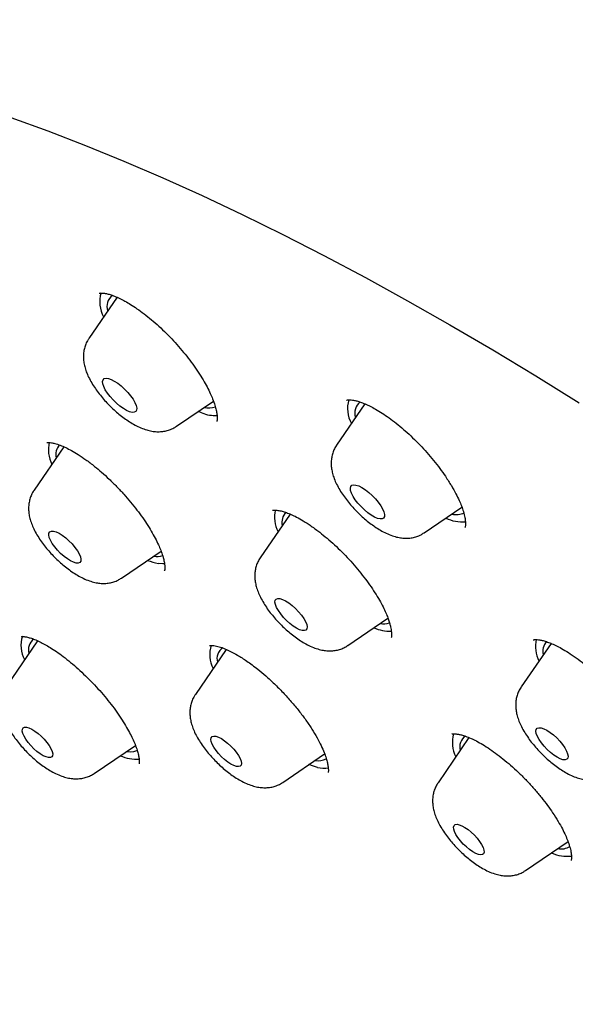
# Model space of a CAD drawing. Units: millimetres. Extents: x 8 to 1603, y 12 to 2556.
# Drawn here: x 1336 to 1347, y 753 to 772 of the extents above; entities that cross this region are included whole.
import ezdxf

# ---------------------------------------------------------------- set-up
doc = ezdxf.new("R2010")
doc.units = ezdxf.units.MM

msp = doc.modelspace()

# ---------------------------------------------------------------- linework, layer by layer
at = {"color": 7, "linetype": 'Continuous', "lineweight": 30}
for p, q in [((1338.415, 766.46), (1337.858, 765.648)), ((1339.582, 763.92), (1340.311, 764.416)), ((1343.293, 764.363), (1342.736, 763.55)), ((1340.084, 764.182), (1340.008, 764.21)), ((1337.365, 763.517), (1336.779, 762.66)), ((1341.821, 762.192), (1341.233, 761.333)), ((1344.46, 761.822), (1345.203, 762.329)), ((1338.502, 760.932), (1339.28, 761.462)), ((1339.341, 761.082), (1339.347, 761.088)), ((1342.956, 759.605), (1343.747, 760.143)), ((1336.846, 759.698), (1336.241, 758.814)), ((1346.958, 759.647), (1346.37, 758.789)), ((1340.564, 759.528), (1339.955, 758.639)), ((1345.342, 757.792), (1344.733, 756.902)), ((1337.964, 757.087), (1338.774, 757.639)), ((1341.678, 756.911), (1342.5, 757.471)), ((1346.457, 755.175), (1347.293, 755.744))]:
    msp.add_line(p, q, dxfattribs=at)
at = {"color": 7, "linetype": 'Continuous', "lineweight": 30, "flags": 128}
for points in [[(1336.32, 770), (1337.049, 769.736), (1337.792, 769.45), (1338.546, 769.142), (1339.313, 768.813), (1340.091, 768.462), (1340.879, 768.089), (1341.678, 767.696), (1342.487, 767.282), (1343.305, 766.848), (1344.132, 766.393), (1344.967, 765.919), (1345.809, 765.425), (1346.658, 764.912), (1347.514, 764.38)], [(1338.661, 764.206), (1338.602, 764.231), (1338.538, 764.269), (1338.47, 764.317), (1338.403, 764.374), (1338.337, 764.438), (1338.277, 764.505), (1338.225, 764.573), (1338.182, 764.639), (1338.151, 764.701), (1338.133, 764.756), (1338.129, 764.802), (1338.138, 764.836), (1338.161, 764.858), (1338.196, 764.866), (1338.242, 764.861), (1338.297, 764.842), (1338.359, 764.81), (1338.426, 764.767), (1338.494, 764.714), (1338.56, 764.653), (1338.623, 764.588), (1338.68, 764.52), (1338.728, 764.452), (1338.764, 764.388), (1338.789, 764.329), (1338.8, 764.278), (1338.798, 764.238), (1338.782, 764.21), (1338.753, 764.195), (1338.712, 764.193), (1338.661, 764.206)], [(1343.483, 762.133), (1343.418, 762.17), (1343.351, 762.218), (1343.283, 762.275), (1343.217, 762.338), (1343.157, 762.405), (1343.105, 762.473), (1343.062, 762.54), (1343.03, 762.602), (1343.012, 762.657), (1343.007, 762.703), (1343.016, 762.738), (1343.038, 762.76), (1343.073, 762.769), (1343.118, 762.764), (1343.173, 762.745), (1343.235, 762.714), (1343.302, 762.671), (1343.37, 762.618), (1343.437, 762.558), (1343.5, 762.492), (1343.556, 762.424), (1343.604, 762.357), (1343.642, 762.292), (1343.667, 762.233), (1343.678, 762.182), (1343.677, 762.142), (1343.661, 762.113), (1343.632, 762.098), (1343.592, 762.096), (1343.541, 762.108), (1343.483, 762.133)], [(1337.609, 761.227), (1337.558, 761.242), (1337.499, 761.27), (1337.435, 761.309), (1337.369, 761.359), (1337.303, 761.417), (1337.241, 761.481), (1337.186, 761.547), (1337.139, 761.613), (1337.103, 761.676), (1337.079, 761.732), (1337.069, 761.781), (1337.073, 761.819), (1337.09, 761.845), (1337.12, 761.858), (1337.162, 761.857), (1337.213, 761.842), (1337.272, 761.814), (1337.336, 761.774), (1337.402, 761.724), (1337.467, 761.666), (1337.529, 761.603), (1337.585, 761.536), (1337.632, 761.471), (1337.668, 761.408), (1337.691, 761.351), (1337.702, 761.302), (1337.698, 761.264), (1337.681, 761.238), (1337.651, 761.226), (1337.609, 761.227)], [(1339.351, 761.211), (1339.314, 761.21), (1339.227, 761.219)], [(1342.007, 759.916), (1341.947, 759.945), (1341.883, 759.986), (1341.817, 760.037), (1341.752, 760.095), (1341.69, 760.159), (1341.635, 760.225), (1341.59, 760.291), (1341.555, 760.353), (1341.532, 760.41), (1341.523, 760.457), (1341.528, 760.494), (1341.546, 760.519), (1341.577, 760.531), (1341.62, 760.528), (1341.672, 760.512), (1341.731, 760.483), (1341.796, 760.443), (1341.862, 760.392), (1341.927, 760.333), (1341.988, 760.269), (1342.043, 760.203), (1342.089, 760.138), (1342.124, 760.075), (1342.147, 760.019), (1342.156, 759.971), (1342.151, 759.934), (1342.133, 759.909), (1342.102, 759.898), (1342.059, 759.9), (1342.007, 759.916)], [(1337.102, 757.397), (1337.064, 757.397), (1337.015, 757.41), (1336.96, 757.435), (1336.9, 757.472), (1336.837, 757.519), (1336.775, 757.573), (1336.716, 757.633), (1336.663, 757.696), (1336.617, 757.758), (1336.582, 757.818), (1336.559, 757.873), (1336.548, 757.919), (1336.55, 757.956), (1336.565, 757.982), (1336.593, 757.995), (1336.631, 757.995), (1336.679, 757.982), (1336.735, 757.957), (1336.795, 757.92), (1336.858, 757.873), (1336.92, 757.819), (1336.979, 757.759), (1337.032, 757.697), (1337.078, 757.634), (1337.113, 757.574), (1337.136, 757.52), (1337.147, 757.473), (1337.145, 757.436), (1337.13, 757.41), (1337.102, 757.397)], [(1347.079, 757.405), (1347.014, 757.446), (1346.948, 757.498), (1346.883, 757.557), (1346.822, 757.621), (1346.768, 757.687), (1346.723, 757.753), (1346.689, 757.815), (1346.668, 757.87), (1346.66, 757.917), (1346.666, 757.953), (1346.685, 757.977), (1346.717, 757.987), (1346.761, 757.984), (1346.814, 757.967), (1346.874, 757.936), (1346.939, 757.895), (1347.005, 757.843), (1347.07, 757.784), (1347.131, 757.72), (1347.185, 757.654), (1347.23, 757.588), (1347.264, 757.526), (1347.285, 757.471), (1347.293, 757.424), (1347.287, 757.388), (1347.268, 757.364), (1347.236, 757.354), (1347.192, 757.357), (1347.139, 757.374), (1347.079, 757.405)], [(1340.764, 757.224), (1340.713, 757.24), (1340.656, 757.27), (1340.595, 757.31), (1340.532, 757.359), (1340.47, 757.415), (1340.413, 757.476), (1340.362, 757.539), (1340.32, 757.601), (1340.288, 757.66), (1340.268, 757.712), (1340.261, 757.756), (1340.267, 757.79), (1340.286, 757.812), (1340.317, 757.821), (1340.359, 757.817), (1340.41, 757.8), (1340.467, 757.771), (1340.528, 757.731), (1340.591, 757.682), (1340.652, 757.625), (1340.71, 757.564), (1340.761, 757.502), (1340.803, 757.44), (1340.835, 757.381), (1340.855, 757.329), (1340.862, 757.285), (1340.856, 757.251), (1340.837, 757.229), (1340.806, 757.22), (1340.764, 757.224)], [(1338.6, 757.52), (1338.672, 757.514), (1338.742, 757.52)], [(1338.742, 757.52), (1338.8, 757.54), (1338.818, 757.55)], [(1342.361, 757.206), (1342.26, 757.235), (1342.191, 757.26)], [(1345.475, 755.512), (1345.416, 755.544), (1345.354, 755.587), (1345.291, 755.639), (1345.231, 755.697), (1345.175, 755.759), (1345.126, 755.822), (1345.087, 755.883), (1345.059, 755.94), (1345.043, 755.99), (1345.04, 756.031), (1345.05, 756.061), (1345.073, 756.079), (1345.107, 756.085), (1345.152, 756.077), (1345.205, 756.056), (1345.263, 756.024), (1345.325, 755.98), (1345.388, 755.929), (1345.449, 755.871), (1345.505, 755.809), (1345.553, 755.746), (1345.592, 755.685), (1345.621, 755.628), (1345.637, 755.578), (1345.64, 755.537), (1345.629, 755.506), (1345.607, 755.488), (1345.572, 755.483), (1345.527, 755.491), (1345.475, 755.512)]]:
    msp.add_lwpolyline(points, dxfattribs=at)
at = {"color": 7, "linetype": 'Continuous', "lineweight": 30}
for centre, radius, start, end in [((1338.685, 766.37), 0.612, 163.3143, 209.0105), ((1338.48, 766.282), 0.266, 125.8067, 200.0163), ((1340.214, 764.648), 0.368, 256.2082, 291.7866), ((1343.576, 764.275), 0.625, 164.2785, 208.6196), ((1343.363, 764.183), 0.269, 126.4278, 199.3938), ((1340.343, 764.834), 0.701, 248.3585, 273.5226), ((1337.729, 763.462), 0.667, 167.5405, 205.8677), ((1337.486, 763.363), 0.281, 136.5588, 194.0316), ((1342.171, 762.134), 0.656, 167.6259, 206.2784), ((1341.937, 762.036), 0.278, 135.9772, 194.3613), ((1345.092, 762.525), 0.343, 255.2351, 297.0484), ((1345.229, 762.84), 0.804, 244.7494, 273.3485), ((1339.205, 761.733), 0.374, 259.6222, 286.6038), ((1339.442, 762.351), 1.152, 248.241, 259.2533), ((1343.658, 760.398), 0.367, 259.5623, 289.5358), ((1343.801, 760.708), 0.824, 246.1761, 270.9529), ((1337.096, 759.602), 0.575, 161.317, 208.6434), ((1336.936, 759.516), 0.269, 127.1781, 194.4056), ((1347.323, 759.594), 0.671, 168.8445, 205.9533), ((1347.089, 759.489), 0.292, 138.336, 192.9463), ((1340.833, 759.427), 0.596, 161.9042, 207.7164), ((1340.635, 759.345), 0.255, 123.1598, 196.2406), ((1345.65, 757.697), 0.634, 164.4375, 206.52), ((1345.424, 757.604), 0.265, 124.2273, 194.7165), ((1338.804, 758.181), 0.814, 246.3188, 273.2528), ((1342.38, 757.672), 0.335, 258.6561, 297.1184), ((1342.497, 757.725), 0.537, 255.3005, 278.4264), ((1347.161, 755.902), 0.302, 256.8955, 303.6524), ((1347.276, 756.176), 0.721, 244.7721, 276.9676)]:
    msp.add_arc(centre, radius, start, end, dxfattribs=at)
for points, knots in [([(1407.184, 721.897), (1407.223, 721.937), (1407.293, 722.011), (1407.388, 722.113), (1407.463, 722.197), (1407.52, 722.262), (1407.563, 722.312), (1407.609, 722.366), (1407.668, 722.437), (1407.743, 722.529), (1407.822, 722.631), (1407.898, 722.733), (1407.964, 722.822), (1408.016, 722.896), (1408.063, 722.964), (1408.117, 723.043), (1408.183, 723.144), (1408.26, 723.266), (1408.339, 723.397), (1408.419, 723.535), (1408.497, 723.675), (1408.569, 723.812), (1408.633, 723.94), (1408.692, 724.062), (1408.75, 724.187), (1408.811, 724.326), (1408.875, 724.477), (1408.935, 724.631), (1408.989, 724.774), (1409.035, 724.903), (1409.078, 725.028), (1409.121, 725.16), (1409.166, 725.308), (1409.212, 725.466), (1409.253, 725.621), (1409.289, 725.763), (1409.319, 725.888), (1409.346, 726.01), (1409.373, 726.137), (1409.401, 726.28), (1409.43, 726.439), (1409.457, 726.602), (1409.481, 726.757), (1409.506, 726.939), (1409.533, 727.164), (1409.56, 727.444), (1409.581, 727.739), (1409.596, 728.038), (1409.603, 728.33), (1409.605, 728.613), (1409.601, 728.885), (1409.593, 729.156), (1409.58, 729.442), (1409.559, 729.748), (1409.532, 730.079), (1409.496, 730.422), (1409.454, 730.768), (1409.408, 731.1), (1409.358, 731.423), (1409.306, 731.724), (1409.253, 732.013), (1409.197, 732.299), (1409.132, 732.61), (1409.056, 732.951), (1408.983, 733.258), (1408.92, 733.511), (1408.874, 733.688), (1408.836, 733.834), (1408.805, 733.95), (1408.78, 734.043), (1408.756, 734.129), (1408.73, 734.224), (1408.693, 734.354), (1408.644, 734.526), (1408.58, 734.744), (1408.503, 734.998), (1408.412, 735.288), (1408.307, 735.613), (1408.187, 735.972), (1408.052, 736.364), (1407.899, 736.789), (1407.755, 737.176), (1407.624, 737.516), (1407.514, 737.797), (1407.405, 738.07), (1407.303, 738.32), (1407.214, 738.534), (1407.14, 738.711), (1407.085, 738.841), (1407.043, 738.938), (1407.007, 739.021), (1406.964, 739.121), (1406.911, 739.243), (1406.848, 739.387), (1406.76, 739.588), (1406.648, 739.836), (1406.516, 740.125), (1406.312, 740.567), (1406.033, 741.154), (1405.691, 741.846), (1405.37, 742.478), (1405.071, 743.051), (1404.775, 743.604), (1404.483, 744.138), (1404.198, 744.648), (1403.925, 745.13), (1403.67, 745.57), (1403.438, 745.967), (1403.227, 746.322), (1403.034, 746.643), (1402.859, 746.931), (1402.704, 747.185), (1402.568, 747.405), (1402.444, 747.605), (1402.321, 747.802), (1402.186, 748.017), (1402.032, 748.26), (1401.856, 748.535), (1401.624, 748.896), (1401.331, 749.346), (1400.97, 749.891), (1400.572, 750.483), (1400.135, 751.123), (1399.658, 751.809), (1399.166, 752.503), (1398.663, 753.199), (1398.154, 753.894), (1397.612, 754.619), (1397.048, 755.362), (1396.469, 756.111), (1395.772, 756.997), (1394.953, 758.017), (1394.005, 759.168), (1393.002, 760.356), (1391.943, 761.58), (1390.826, 762.835), (1389.7, 764.069), (1388.565, 765.281), (1387.424, 766.468), (1386.277, 767.633), (1385.12, 768.781), (1383.943, 769.919), (1382.742, 771.053), (1381.517, 772.181), (1380.268, 773.301), (1379.067, 774.351), (1377.917, 775.331), (1376.821, 776.244), (1375.713, 777.144), (1374.734, 777.92), (1373.887, 778.577), (1373.174, 779.121), (1372.463, 779.654), (1371.767, 780.167), (1371.072, 780.671), (1370.39, 781.158), (1369.724, 781.624), (1369.105, 782.05), (1368.534, 782.437), (1368.028, 782.774), (1367.584, 783.067), (1367.198, 783.318), (1366.889, 783.517), (1366.653, 783.667), (1366.488, 783.772), (1366.351, 783.859), (1366.25, 783.922), (1366.165, 783.975), (1366.075, 784.032), (1365.952, 784.109), (1365.794, 784.207), (1365.61, 784.321), (1365.311, 784.504), (1364.899, 784.754), (1364.34, 785.088), (1363.721, 785.449), (1363.044, 785.835), (1362.346, 786.223), (1361.506, 786.676), (1360.537, 787.179), (1359.685, 787.6), (1359.074, 787.891), (1358.703, 788.064), (1358.348, 788.226), (1358.022, 788.373), (1357.734, 788.499), (1357.486, 788.607), (1357.297, 788.687), (1357.159, 788.746), (1357.064, 788.786), (1356.978, 788.822), (1356.885, 788.86), (1356.772, 788.907), (1356.632, 788.964), (1356.464, 789.032), (1356.268, 789.11), (1356.002, 789.215), (1355.681, 789.338), (1355.323, 789.472), (1354.986, 789.595), (1354.674, 789.705), (1354.385, 789.804), (1354.106, 789.897), (1353.837, 789.985), (1353.578, 790.067), (1353.342, 790.139), (1353.145, 790.198), (1352.978, 790.247), (1352.827, 790.29), (1352.661, 790.337), (1352.475, 790.388), (1352.268, 790.444), (1352.042, 790.502), (1351.66, 790.598), (1351.131, 790.72), (1350.616, 790.824), (1350.256, 790.89), (1350.054, 790.925), (1349.873, 790.954), (1349.719, 790.978), (1349.589, 790.998), (1349.481, 791.013), (1349.376, 791.027), (1349.257, 791.043), (1349.108, 791.062), (1348.937, 791.081), (1348.757, 791.101), (1348.583, 791.117), (1348.401, 791.133), (1348.214, 791.147), (1348.026, 791.159), (1347.863, 791.168), (1347.72, 791.174), (1347.593, 791.179), (1347.478, 791.182), (1347.373, 791.184), (1347.276, 791.186), (1347.184, 791.187), (1347.085, 791.187), (1346.969, 791.186), (1346.828, 791.184), (1346.674, 791.18), (1346.468, 791.173), (1346.225, 791.16), (1345.98, 791.141), (1345.782, 791.123), (1345.628, 791.106), (1345.487, 791.089), (1345.361, 791.073), (1345.25, 791.057), (1345.149, 791.041), (1345.041, 791.024), (1344.917, 791.002), (1344.774, 790.976), (1344.619, 790.945), (1344.454, 790.909), (1344.288, 790.87), (1344.128, 790.829), (1343.981, 790.789), (1343.844, 790.75), (1343.708, 790.708), (1343.566, 790.662), (1343.411, 790.61), (1343.255, 790.553), (1343.113, 790.498), (1342.989, 790.448), (1342.872, 790.4), (1342.745, 790.344), (1342.619, 790.286), (1342.496, 790.227), (1342.387, 790.173), (1342.285, 790.12), (1342.199, 790.073), (1342.111, 790.025), (1342.004, 789.964), (1341.861, 789.88), (1341.698, 789.778), (1341.534, 789.669), (1341.387, 789.566), (1341.281, 789.488), (1341.207, 789.432), (1341.159, 789.395), (1341.112, 789.359), (1341.066, 789.323), (1341.018, 789.284), (1340.954, 789.231), (1340.866, 789.158), (1340.752, 789.059), (1340.617, 788.936), (1340.52, 788.844), (1340.468, 788.794)], [0, 0, 0, 0, 0.0019724, 0.0036537, 0.0050439, 0.0061432, 0.0069633, 0.0077761, 0.0092734, 0.0110396, 0.0130633, 0.0150808, 0.016734, 0.0180227, 0.0191417, 0.020449, 0.0224011, 0.0246536, 0.0270138, 0.0294303, 0.0319032, 0.034305, 0.0364621, 0.038395, 0.0404528, 0.0427577, 0.0453096, 0.0479184, 0.0502222, 0.0522124, 0.0540953, 0.0561418, 0.0584658, 0.0610508, 0.0635593, 0.065653, 0.0675737, 0.0693235, 0.0711794, 0.0733422, 0.0757648, 0.0782921, 0.0805657, 0.0825848, 0.0862741, 0.0903559, 0.0946627, 0.0988228, 0.1029028, 0.1067818, 0.1104232, 0.1139252, 0.1177066, 0.1218135, 0.1260081, 0.1305855, 0.1350244, 0.1391895, 0.1430873, 0.1470496, 0.1502734, 0.1536812, 0.1574132, 0.1614711, 0.1658546, 0.1682723, 0.1703306, 0.1720262, 0.1733592, 0.1743298, 0.1752386, 0.1763194, 0.1776194, 0.179704, 0.1821816, 0.185052, 0.1883007, 0.1919407, 0.1959101, 0.2002087, 0.2048362, 0.2097924, 0.2127179, 0.2157468, 0.2187545, 0.2213916, 0.2236372, 0.2254917, 0.2269551, 0.2277021, 0.2285179, 0.2295597, 0.2308274, 0.2323211, 0.2340408, 0.2370373, 0.2400105, 0.242939, 0.2505629, 0.2578666, 0.2637443, 0.2693972, 0.2748255, 0.2800293, 0.2850082, 0.2896782, 0.2939789, 0.2976881, 0.3010707, 0.3041268, 0.3068566, 0.3092603, 0.3113378, 0.3130981, 0.3149419, 0.3169039, 0.3191833, 0.3217861, 0.3246758, 0.3293362, 0.3344197, 0.3399262, 0.3458557, 0.3522082, 0.3589836, 0.365064, 0.3714489, 0.378138, 0.3850347, 0.3919049, 0.3987383, 0.4094018, 0.4199743, 0.4304558, 0.4422561, 0.4539392, 0.4655059, 0.4769566, 0.488292, 0.4995124, 0.5106608, 0.52192, 0.5333109, 0.5448332, 0.5564871, 0.5682726, 0.5782745, 0.5883699, 0.598559, 0.6088425, 0.615355, 0.621905, 0.6284923, 0.6349723, 0.6411264, 0.6477215, 0.6538927, 0.6596399, 0.664963, 0.6698618, 0.6738134, 0.6774378, 0.6807349, 0.6825245, 0.6841098, 0.6854049, 0.6864096, 0.6869691, 0.6877984, 0.688963, 0.6904632, 0.6922785, 0.6942042, 0.6989699, 0.7040542, 0.7102188, 0.7167954, 0.7236772, 0.7305957, 0.7415156, 0.7524949, 0.756303, 0.7601182, 0.7638659, 0.7672477, 0.7702323, 0.7728195, 0.7750092, 0.7761602, 0.7771602, 0.7780094, 0.7788939, 0.7800881, 0.7815649, 0.7833429, 0.7854222, 0.787803, 0.7918491, 0.7957536, 0.7994172, 0.8028399, 0.8060215, 0.808962, 0.8121196, 0.8150122, 0.8176732, 0.8201027, 0.821724, 0.8233721, 0.8252662, 0.8274082, 0.8297984, 0.8324368, 0.8352816, 0.8432131, 0.8512248, 0.8539133, 0.8564573, 0.8586915, 0.8606158, 0.8622299, 0.8635578, 0.8646805, 0.8661849, 0.8680711, 0.8703392, 0.8727345, 0.8749833, 0.8770854, 0.8798602, 0.8823289, 0.8844915, 0.8863552, 0.8880486, 0.8895908, 0.8910133, 0.8923159, 0.8935289, 0.8947664, 0.896359, 0.898307, 0.9005458, 0.9027602, 0.906916, 0.9108145, 0.913208, 0.915466, 0.9175182, 0.9193607, 0.9209934, 0.9224163, 0.9238695, 0.9257598, 0.9279182, 0.9302543, 0.9327643, 0.9353814, 0.9378648, 0.940152, 0.942243, 0.9442576, 0.9464987, 0.948981, 0.9516023, 0.9540037, 0.9559089, 0.957657, 0.9597, 0.9621705, 0.9639423, 0.9658791, 0.9676864, 0.9691816, 0.9703647, 0.9722626, 0.97476, 0.9778971, 0.9810221, 0.9837432, 0.9860637, 0.9869964, 0.9878985, 0.9887699, 0.9896107, 0.9904311, 0.9914458, 0.9930012, 0.9949456, 0.9972785, 1, 1, 1, 1]), ([(1323.72, 772.449), (1323.678, 772.408), (1323.601, 772.331), (1323.497, 772.223), (1323.411, 772.131), (1323.343, 772.057), (1323.292, 772), (1323.254, 771.957), (1323.211, 771.907), (1323.152, 771.839), (1323.078, 771.75), (1322.983, 771.632), (1322.877, 771.493), (1322.768, 771.344), (1322.68, 771.219), (1322.608, 771.112), (1322.547, 771.018), (1322.487, 770.923), (1322.424, 770.82), (1322.356, 770.704), (1322.285, 770.579), (1322.211, 770.443), (1322.142, 770.309), (1322.077, 770.177), (1322.015, 770.047), (1321.951, 769.906), (1321.883, 769.747), (1321.815, 769.578), (1321.75, 769.408), (1321.692, 769.244), (1321.641, 769.093), (1321.598, 768.959), (1321.563, 768.841), (1321.531, 768.732), (1321.492, 768.588), (1321.442, 768.397), (1321.387, 768.159), (1321.335, 767.907), (1321.288, 767.645), (1321.246, 767.371), (1321.21, 767.086), (1321.18, 766.796), (1321.158, 766.513), (1321.143, 766.239), (1321.133, 765.961), (1321.128, 765.659), (1321.13, 765.385), (1321.135, 765.155), (1321.141, 764.992), (1321.147, 764.853), (1321.153, 764.74), (1321.159, 764.647), (1321.164, 764.559), (1321.172, 764.456), (1321.181, 764.327), (1321.197, 764.136), (1321.221, 763.89), (1321.253, 763.603), (1321.289, 763.324), (1321.327, 763.058), (1321.366, 762.799), (1321.41, 762.539), (1321.452, 762.303), (1321.492, 762.091), (1321.528, 761.907), (1321.568, 761.716), (1321.608, 761.524), (1321.648, 761.346), (1321.683, 761.193), (1321.711, 761.071), (1321.733, 760.979), (1321.754, 760.894), (1321.778, 760.795), (1321.811, 760.664), (1321.853, 760.501), (1321.904, 760.306), (1321.965, 760.08), (1322.05, 759.774), (1322.163, 759.385), (1322.309, 758.912), (1322.479, 758.388), (1322.677, 757.811), (1322.856, 757.315), (1323.002, 756.925), (1323.103, 756.663), (1323.202, 756.41), (1323.295, 756.176), (1323.38, 755.966), (1323.457, 755.78), (1323.523, 755.62), (1323.579, 755.487), (1323.624, 755.38), (1323.66, 755.295), (1323.7, 755.202), (1323.753, 755.077), (1323.829, 754.903), (1323.921, 754.694), (1324.023, 754.462), (1324.239, 753.984), (1324.499, 753.427), (1324.808, 752.787), (1325.047, 752.304), (1325.304, 751.796), (1325.584, 751.257), (1325.888, 750.684), (1326.218, 750.076), (1326.578, 749.428), (1326.972, 748.738), (1327.401, 748.005), (1327.797, 747.345), (1328.149, 746.771), (1328.44, 746.303), (1328.724, 745.852), (1329.006, 745.412), (1329.282, 744.986), (1329.549, 744.579), (1329.791, 744.214), (1330.007, 743.891), (1330.186, 743.627), (1330.329, 743.416), (1330.441, 743.253), (1330.54, 743.108), (1330.639, 742.963), (1330.741, 742.817), (1330.854, 742.654), (1330.98, 742.472), (1331.134, 742.252), (1331.307, 742.008), (1331.544, 741.673), (1331.836, 741.266), (1332.201, 740.762), (1332.579, 740.247), (1332.968, 739.724), (1333.356, 739.209), (1333.74, 738.704), (1334.121, 738.211), (1334.485, 737.743), (1334.842, 737.289), (1335.213, 736.822), (1335.617, 736.318), (1336.049, 735.787), (1336.507, 735.23), (1336.989, 734.65), (1337.509, 734.033), (1338.068, 733.378), (1338.666, 732.688), (1339.295, 731.973), (1339.952, 731.236), (1340.639, 730.478), (1341.365, 729.69), (1342.131, 728.873), (1342.938, 728.026), (1343.786, 727.153), (1344.674, 726.254), (1345.572, 725.363), (1346.474, 724.484), (1347.379, 723.618), (1348.318, 722.737), (1349.29, 721.843), (1350.269, 720.959), (1350.927, 720.381), (1351.247, 720.1)], [0, 0, 0, 0, 0.003588, 0.006695, 0.009321, 0.011465, 0.013127, 0.014338, 0.015538, 0.018095, 0.021112, 0.024447, 0.02992, 0.034677, 0.038848, 0.041904, 0.044859, 0.047754, 0.050947, 0.054517, 0.058464, 0.062466, 0.066777, 0.070564, 0.074213, 0.078359, 0.083009, 0.087951, 0.092936, 0.097543, 0.101886, 0.105625, 0.108761, 0.111563, 0.114588, 0.120586, 0.127145, 0.133846, 0.140688, 0.147787, 0.155175, 0.162753, 0.169924, 0.176587, 0.183201, 0.190542, 0.198621, 0.203043, 0.20692, 0.210183, 0.212832, 0.214867, 0.216658, 0.219032, 0.222013, 0.225599, 0.232257, 0.238839, 0.245085, 0.250994, 0.256567, 0.262154, 0.268079, 0.271896, 0.27584, 0.279913, 0.284111, 0.287989, 0.291162, 0.293706, 0.29562, 0.296928, 0.299019, 0.301742, 0.305097, 0.309084, 0.313702, 0.318913, 0.327703, 0.337119, 0.34716, 0.358585, 0.370722, 0.375685, 0.380755, 0.385585, 0.389937, 0.393885, 0.397335, 0.400289, 0.402745, 0.404705, 0.406167, 0.407441, 0.409863, 0.413048, 0.416998, 0.421313, 0.425657, 0.443008, 0.451312, 0.459747, 0.468628, 0.478034, 0.487965, 0.498421, 0.509402, 0.521221, 0.533592, 0.546515, 0.554388, 0.562336, 0.569822, 0.576781, 0.584175, 0.590864, 0.596847, 0.602126, 0.606701, 0.609801, 0.612466, 0.614697, 0.616859, 0.619549, 0.62187, 0.624813, 0.6284, 0.632523, 0.63665, 0.644566, 0.652227, 0.661015, 0.669444, 0.677514, 0.685908, 0.693875, 0.701417, 0.708541, 0.715946, 0.724088, 0.732966, 0.741751, 0.751155, 0.761178, 0.77182, 0.78308, 0.794959, 0.806876, 0.819356, 0.8324, 0.846008, 0.86018, 0.874918, 0.890219, 0.906086, 0.920814, 0.935998, 0.951636, 0.967728, 0.984275, 1, 1, 1, 1]), ([(1338.063, 766.538), (1338.067, 766.54), (1338.073, 766.543), (1338.093, 766.543), (1338.121, 766.544), (1338.161, 766.54), (1338.21, 766.532), (1338.275, 766.515), (1338.366, 766.483), (1338.464, 766.439), (1338.571, 766.384), (1338.683, 766.318), (1338.809, 766.235), (1338.946, 766.135), (1339.091, 766.019), (1339.238, 765.891), (1339.383, 765.752), (1339.525, 765.605), (1339.66, 765.454), (1339.787, 765.298), (1339.906, 765.142), (1340.014, 764.986), (1340.108, 764.836), (1340.187, 764.696), (1340.249, 764.57), (1340.301, 764.449), (1340.34, 764.338), (1340.367, 764.236), (1340.379, 764.168), (1340.384, 764.124), (1340.385, 764.091), (1340.385, 764.063), (1340.383, 764.04), (1340.381, 764.023), (1340.377, 764.017), (1340.375, 764.014)], [0, 0, 0, 0, 0.0450951, 0.0816936, 0.1094813, 0.1295756, 0.1482068, 0.1776333, 0.2058267, 0.2374837, 0.2640245, 0.292986, 0.324391, 0.3582619, 0.3933535, 0.4286126, 0.4640345, 0.4993807, 0.534642, 0.5698229, 0.6049125, 0.6398978, 0.6746145, 0.7074915, 0.7381501, 0.7665944, 0.8010536, 0.8315639, 0.8608529, 0.8758562, 0.8910857, 0.9094154, 0.9338145, 0.9640808, 1, 1, 1, 1]), ([(1337.859, 765.645), (1337.848, 765.631), (1337.821, 765.591), (1337.79, 765.519), (1337.764, 765.433), (1337.751, 765.345), (1337.75, 765.256), (1337.76, 765.164), (1337.782, 765.068), (1337.817, 764.966), (1337.867, 764.857), (1337.93, 764.745), (1338.003, 764.636), (1338.083, 764.531), (1338.168, 764.43), (1338.258, 764.334), (1338.353, 764.243), (1338.452, 764.158), (1338.553, 764.079), (1338.659, 764.007), (1338.769, 763.942), (1338.882, 763.888), (1338.992, 763.848), (1339.097, 763.823), (1339.195, 763.812), (1339.289, 763.814), (1339.381, 763.829), (1339.468, 763.857), (1339.536, 763.888), (1339.571, 763.914), (1339.581, 763.921)], [0, 0, 0, 0, 0.017426, 0.047569, 0.077422, 0.107456, 0.138267, 0.170658, 0.205709, 0.244629, 0.287745, 0.332373, 0.375461, 0.416966, 0.457432, 0.497348, 0.537113, 0.577035, 0.617434, 0.658776, 0.701706, 0.747144, 0.790111, 0.828352, 0.862998, 0.895503, 0.926751, 0.957273, 0.987396, 1, 1, 1, 1]), ([(1342.933, 764.434), (1342.938, 764.436), (1342.946, 764.441), (1342.969, 764.442), (1343, 764.442), (1343.044, 764.438), (1343.092, 764.43), (1343.15, 764.416), (1343.23, 764.39), (1343.32, 764.353), (1343.424, 764.303), (1343.537, 764.24), (1343.666, 764.159), (1343.804, 764.062), (1343.946, 763.952), (1344.09, 763.829), (1344.235, 763.696), (1344.378, 763.554), (1344.516, 763.403), (1344.648, 763.247), (1344.77, 763.09), (1344.888, 762.924), (1344.994, 762.757), (1345.084, 762.598), (1345.149, 762.465), (1345.199, 762.345), (1345.238, 762.23), (1345.263, 762.126), (1345.274, 762.037), (1345.274, 761.978), (1345.269, 761.94), (1345.263, 761.929), (1345.26, 761.924)], [0, 0, 0, 0, 0.044915, 0.081859, 0.110636, 0.131881, 0.150233, 0.175824, 0.199344, 0.228776, 0.254938, 0.284558, 0.31737, 0.351099, 0.385165, 0.419581, 0.454364, 0.489543, 0.525131, 0.560888, 0.596776, 0.631164, 0.672945, 0.710116, 0.742722, 0.771289, 0.804201, 0.844364, 0.878841, 0.91636, 0.956764, 1, 1, 1, 1]), ([(1337.031, 763.598), (1337.034, 763.6), (1337.038, 763.602), (1337.065, 763.602), (1337.115, 763.599), (1337.194, 763.583), (1337.286, 763.552), (1337.398, 763.505), (1337.519, 763.442), (1337.652, 763.363), (1337.804, 763.261), (1337.96, 763.143), (1338.113, 763.014), (1338.259, 762.881), (1338.405, 762.736), (1338.547, 762.584), (1338.681, 762.429), (1338.806, 762.273), (1338.92, 762.118), (1339.021, 761.966), (1339.109, 761.82), (1339.183, 761.684), (1339.241, 761.561), (1339.287, 761.446), (1339.321, 761.343), (1339.343, 761.252), (1339.352, 761.192), (1339.355, 761.151), (1339.355, 761.121), (1339.353, 761.098), (1339.351, 761.083), (1339.348, 761.079), (1339.347, 761.077)], [0, 0, 0, 0, 0.04749, 0.0891539, 0.124763, 0.1554335, 0.1934821, 0.228472, 0.2607119, 0.2950112, 0.3328166, 0.3741384, 0.4074762, 0.4428308, 0.4791768, 0.5152058, 0.5508569, 0.5860761, 0.6208292, 0.6551144, 0.6889417, 0.7221883, 0.7531932, 0.7814623, 0.8149093, 0.8435834, 0.8713837, 0.889078, 0.9078886, 0.9321596, 0.9629527, 1, 1, 1, 1]), ([(1342.736, 763.549), (1342.733, 763.545), (1342.711, 763.517), (1342.683, 763.457), (1342.651, 763.372), (1342.634, 763.285), (1342.628, 763.196), (1342.633, 763.106), (1342.65, 763.012), (1342.679, 762.912), (1342.722, 762.806), (1342.78, 762.695), (1342.849, 762.584), (1342.927, 762.477), (1343.01, 762.374), (1343.098, 762.276), (1343.191, 762.183), (1343.288, 762.096), (1343.389, 762.014), (1343.493, 761.939), (1343.601, 761.871), (1343.715, 761.81), (1343.828, 761.764), (1343.938, 761.733), (1344.038, 761.717), (1344.134, 761.715), (1344.226, 761.725), (1344.315, 761.748), (1344.394, 761.78), (1344.439, 761.81), (1344.458, 761.823)], [0, 0, 0, 0, 0.004838, 0.035231, 0.065154, 0.095051, 0.125454, 0.157067, 0.190852, 0.228016, 0.269474, 0.314119, 0.357948, 0.400058, 0.440896, 0.480992, 0.520778, 0.56062, 0.600772, 0.641657, 0.683831, 0.728093, 0.77548, 0.815417, 0.851157, 0.88431, 0.915936, 0.946676, 0.976916, 1, 1, 1, 1]), ([(1336.779, 762.66), (1336.777, 762.657), (1336.756, 762.631), (1336.728, 762.573), (1336.695, 762.488), (1336.677, 762.401), (1336.67, 762.313), (1336.674, 762.222), (1336.69, 762.129), (1336.719, 762.03), (1336.761, 761.924), (1336.818, 761.813), (1336.886, 761.701), (1336.963, 761.594), (1337.046, 761.491), (1337.134, 761.393), (1337.227, 761.3), (1337.323, 761.212), (1337.423, 761.13), (1337.527, 761.054), (1337.635, 760.985), (1337.749, 760.924), (1337.862, 760.877), (1337.972, 760.845), (1338.072, 760.828), (1338.168, 760.824), (1338.261, 760.833), (1338.35, 760.856), (1338.431, 760.888), (1338.478, 760.918), (1338.5, 760.932)], [0, 0, 0, 0, 0.00302, 0.033467, 0.063414, 0.093301, 0.123651, 0.155153, 0.18875, 0.225636, 0.266793, 0.311319, 0.355276, 0.397506, 0.438422, 0.478562, 0.518363, 0.558197, 0.59832, 0.63914, 0.681204, 0.725288, 0.772423, 0.812781, 0.848809, 0.882134, 0.913863, 0.944663, 0.974939, 1, 1, 1, 1]), ([(1341.477, 762.265), (1341.481, 762.267), (1341.488, 762.27), (1341.517, 762.271), (1341.557, 762.269), (1341.599, 762.263), (1341.652, 762.252), (1341.722, 762.232), (1341.816, 762.196), (1341.922, 762.147), (1342.048, 762.079), (1342.198, 761.984), (1342.356, 761.872), (1342.512, 761.748), (1342.659, 761.621), (1342.806, 761.483), (1342.948, 761.338), (1343.084, 761.186), (1343.213, 761.031), (1343.333, 760.875), (1343.442, 760.72), (1343.538, 760.57), (1343.618, 760.43), (1343.68, 760.307), (1343.727, 760.2), (1343.76, 760.11), (1343.783, 760.035), (1343.799, 759.972), (1343.81, 759.914), (1343.817, 759.863), (1343.82, 759.815), (1343.82, 759.777), (1343.812, 759.763), (1343.808, 759.756)], [0, 0, 0, 0, 0.0524251, 0.0956324, 0.1191052, 0.138754, 0.15694, 0.189566, 0.2172206, 0.2460996, 0.2793857, 0.3171074, 0.3592751, 0.3937824, 0.4291011, 0.4644212, 0.4997576, 0.5351054, 0.5704396, 0.6057108, 0.6408621, 0.6758401, 0.7091271, 0.7395995, 0.7672896, 0.7922277, 0.8144356, 0.8339354, 0.8531507, 0.8792897, 0.9126264, 0.9529176, 1, 1, 1, 1]), ([(1341.232, 761.332), (1341.216, 761.306), (1341.184, 761.254), (1341.152, 761.169), (1341.132, 761.082), (1341.124, 760.994), (1341.128, 760.904), (1341.142, 760.81), (1341.169, 760.712), (1341.21, 760.607), (1341.266, 760.496), (1341.333, 760.385), (1341.409, 760.277), (1341.492, 760.174), (1341.579, 760.075), (1341.671, 759.981), (1341.768, 759.893), (1341.868, 759.81), (1341.971, 759.733), (1342.078, 759.664), (1342.191, 759.602), (1342.304, 759.554), (1342.414, 759.52), (1342.516, 759.502), (1342.612, 759.497), (1342.705, 759.504), (1342.795, 759.525), (1342.879, 759.557), (1342.929, 759.589), (1342.954, 759.604)], [0, 0, 0, 0, 0.030511, 0.060491, 0.090365, 0.120646, 0.152004, 0.185354, 0.221873, 0.262615, 0.306947, 0.351063, 0.393453, 0.434474, 0.474672, 0.514493, 0.554311, 0.594392, 0.635127, 0.677044, 0.720894, 0.767693, 0.808615, 0.845036, 0.878594, 0.910461, 0.941343, 0.971663, 1, 1, 1, 1]), ([(1336.529, 759.786), (1336.529, 759.785), (1336.529, 759.785), (1336.537, 759.783), (1336.554, 759.783), (1336.58, 759.781), (1336.614, 759.776), (1336.659, 759.767), (1336.722, 759.749), (1336.814, 759.715), (1336.911, 759.67), (1337.017, 759.613), (1337.128, 759.546), (1337.254, 759.463), (1337.392, 759.36), (1337.536, 759.243), (1337.683, 759.113), (1337.828, 758.975), (1337.97, 758.829), (1338.107, 758.679), (1338.236, 758.524), (1338.355, 758.369), (1338.464, 758.214), (1338.56, 758.065), (1338.641, 757.926), (1338.705, 757.802), (1338.76, 757.682), (1338.802, 757.571), (1338.831, 757.472), (1338.844, 757.404), (1338.849, 757.359), (1338.851, 757.325), (1338.85, 757.299), (1338.85, 757.28), (1338.848, 757.275), (1338.847, 757.273)], [0, 0, 0, 0, 0.035594, 0.066542, 0.092531, 0.113343, 0.130639, 0.147115, 0.177654, 0.205885, 0.237454, 0.263954, 0.292887, 0.324278, 0.358145, 0.393223, 0.428391, 0.463602, 0.498804, 0.533955, 0.569036, 0.604059, 0.639033, 0.673793, 0.706723, 0.737422, 0.76589, 0.80039, 0.831013, 0.860428, 0.878507, 0.897366, 0.923146, 0.957473, 1, 1, 1, 1]), ([(1346.607, 759.714), (1346.609, 759.716), (1346.614, 759.719), (1346.628, 759.72), (1346.654, 759.722), (1346.688, 759.721), (1346.736, 759.715), (1346.804, 759.701), (1346.885, 759.676), (1346.977, 759.641), (1347.079, 759.593), (1347.201, 759.529), (1347.34, 759.443), (1347.491, 759.337), (1347.65, 759.214), (1347.809, 759.078), (1347.966, 758.932), (1348.119, 758.777), (1348.264, 758.615), (1348.401, 758.449), (1348.525, 758.283), (1348.632, 758.125), (1348.721, 757.98), (1348.791, 757.851), (1348.85, 757.73), (1348.896, 757.618), (1348.932, 757.511), (1348.951, 757.434), (1348.96, 757.376), (1348.965, 757.33), (1348.966, 757.289), (1348.964, 757.257), (1348.96, 757.234), (1348.955, 757.225), (1348.952, 757.221)], [0, 0, 0, 0, 0.041685, 0.073187, 0.0947341, 0.1139257, 0.1394972, 0.1651352, 0.1942343, 0.2196532, 0.2482117, 0.2799838, 0.3149078, 0.3523594, 0.3901205, 0.4279074, 0.4657075, 0.5035113, 0.5413302, 0.5791791, 0.6170494, 0.6536008, 0.6872548, 0.7179793, 0.7457709, 0.7782917, 0.8069042, 0.8391628, 0.8571241, 0.8762936, 0.8992412, 0.9276183, 0.9612453, 1, 1, 1, 1]), ([(1340.237, 759.604), (1340.239, 759.605), (1340.243, 759.606), (1340.262, 759.607), (1340.294, 759.606), (1340.344, 759.6), (1340.397, 759.589), (1340.467, 759.568), (1340.557, 759.533), (1340.669, 759.479), (1340.805, 759.405), (1340.974, 759.297), (1341.164, 759.157), (1341.346, 759.004), (1341.514, 758.85), (1341.683, 758.68), (1341.845, 758.5), (1341.996, 758.318), (1342.133, 758.136), (1342.252, 757.959), (1342.353, 757.79), (1342.433, 757.636), (1342.492, 757.5), (1342.532, 757.387), (1342.553, 757.309), (1342.564, 757.253), (1342.57, 757.213), (1342.574, 757.175), (1342.575, 757.142), (1342.574, 757.117), (1342.569, 757.108), (1342.567, 757.104)], [0, 0, 0, 0, 0.042127, 0.078515, 0.108937, 0.133502, 0.155841, 0.176892, 0.214933, 0.247498, 0.276225, 0.323122, 0.375444, 0.413393, 0.453806, 0.496164, 0.538306, 0.579917, 0.620918, 0.661273, 0.700997, 0.73972, 0.77565, 0.808555, 0.838453, 0.852607, 0.871016, 0.895177, 0.924949, 0.959965, 1, 1, 1, 1]), ([(1336.241, 758.814), (1336.24, 758.813), (1336.22, 758.787), (1336.191, 758.73), (1336.158, 758.646), (1336.139, 758.559), (1336.132, 758.471), (1336.136, 758.381), (1336.152, 758.287), (1336.179, 758.188), (1336.221, 758.082), (1336.277, 757.972), (1336.345, 757.861), (1336.422, 757.753), (1336.504, 757.65), (1336.592, 757.552), (1336.685, 757.458), (1336.781, 757.37), (1336.881, 757.287), (1336.985, 757.211), (1337.092, 757.142), (1337.206, 757.081), (1337.319, 757.033), (1337.429, 757), (1337.53, 756.983), (1337.626, 756.979), (1337.719, 756.987), (1337.808, 757.009), (1337.89, 757.041), (1337.939, 757.071), (1337.962, 757.086)], [0, 0, 0, 0, 0.00174, 0.032218, 0.062178, 0.092059, 0.122377, 0.153815, 0.1873, 0.224022, 0.264996, 0.309441, 0.353468, 0.395768, 0.436729, 0.476894, 0.516703, 0.556529, 0.596632, 0.637414, 0.679412, 0.72339, 0.770376, 0.810982, 0.847182, 0.880608, 0.912397, 0.943233, 0.973528, 1, 1, 1, 1]), ([(1346.371, 758.787), (1346.362, 758.774), (1346.335, 758.736), (1346.303, 758.666), (1346.277, 758.581), (1346.264, 758.493), (1346.262, 758.404), (1346.271, 758.312), (1346.292, 758.217), (1346.326, 758.114), (1346.374, 758.006), (1346.437, 757.894), (1346.509, 757.784), (1346.588, 757.679), (1346.674, 757.578), (1346.764, 757.482), (1346.858, 757.391), (1346.956, 757.305), (1347.058, 757.226), (1347.163, 757.153), (1347.273, 757.087), (1347.385, 757.032), (1347.496, 756.992), (1347.601, 756.966), (1347.699, 756.954), (1347.794, 756.955), (1347.886, 756.969), (1347.973, 756.996), (1348.043, 757.027), (1348.079, 757.053), (1348.091, 757.062)], [0, 0, 0, 0, 0.015783, 0.045964, 0.075826, 0.105833, 0.136569, 0.16882, 0.203646, 0.242266, 0.285132, 0.32982, 0.373036, 0.414638, 0.455163, 0.495107, 0.534874, 0.574782, 0.615137, 0.656398, 0.699195, 0.744427, 0.787665, 0.826245, 0.861101, 0.893731, 0.925053, 0.955618, 0.985765, 1, 1, 1, 1]), ([(1339.955, 758.637), (1339.944, 758.62), (1339.915, 758.578), (1339.884, 758.504), (1339.859, 758.418), (1339.848, 758.33), (1339.847, 758.241), (1339.858, 758.149), (1339.881, 758.052), (1339.917, 757.949), (1339.967, 757.84), (1340.031, 757.729), (1340.105, 757.619), (1340.185, 757.514), (1340.271, 757.414), (1340.361, 757.319), (1340.456, 757.228), (1340.555, 757.144), (1340.657, 757.065), (1340.763, 756.993), (1340.874, 756.929), (1340.986, 756.875), (1341.097, 756.837), (1341.2, 756.813), (1341.299, 756.803), (1341.393, 756.806), (1341.484, 756.822), (1341.571, 756.851), (1341.636, 756.881), (1341.668, 756.905), (1341.676, 756.911)], [0, 0, 0, 0, 0.019822, 0.049938, 0.079794, 0.109869, 0.140768, 0.173313, 0.208603, 0.247835, 0.2912, 0.335773, 0.378748, 0.420173, 0.460596, 0.500499, 0.540276, 0.580228, 0.620685, 0.662123, 0.705204, 0.750867, 0.793553, 0.831476, 0.865932, 0.898328, 0.929515, 0.960006, 0.990116, 1, 1, 1, 1]), ([(1345.007, 757.861), (1345.009, 757.863), (1345.014, 757.865), (1345.028, 757.865), (1345.048, 757.866), (1345.074, 757.865), (1345.104, 757.862), (1345.141, 757.856), (1345.195, 757.845), (1345.279, 757.819), (1345.377, 757.78), (1345.491, 757.725), (1345.615, 757.655), (1345.753, 757.567), (1345.9, 757.462), (1346.05, 757.344), (1346.201, 757.215), (1346.351, 757.075), (1346.497, 756.927), (1346.638, 756.771), (1346.769, 756.614), (1346.887, 756.46), (1346.998, 756.302), (1347.097, 756.146), (1347.18, 755.998), (1347.242, 755.871), (1347.291, 755.755), (1347.328, 755.644), (1347.348, 755.557), (1347.357, 755.499), (1347.36, 755.461), (1347.36, 755.428), (1347.359, 755.403), (1347.357, 755.384), (1347.354, 755.378), (1347.352, 755.374)], [0, 0, 0, 0, 0.03779, 0.0694042, 0.094631, 0.1132275, 0.1281415, 0.1421395, 0.1673071, 0.1933957, 0.2260035, 0.254836, 0.2872868, 0.3224625, 0.3579537, 0.3936233, 0.4294604, 0.4654598, 0.501636, 0.5379983, 0.5745113, 0.6095655, 0.6422124, 0.6819309, 0.7172936, 0.7483333, 0.7775582, 0.8110939, 0.8481742, 0.8658859, 0.8826844, 0.900815, 0.9263875, 0.9595182, 1, 1, 1, 1]), ([(1344.734, 756.9), (1344.728, 756.893), (1344.704, 756.861), (1344.674, 756.797), (1344.645, 756.712), (1344.629, 756.625), (1344.624, 756.536), (1344.631, 756.445), (1344.65, 756.35), (1344.681, 756.25), (1344.726, 756.142), (1344.786, 756.031), (1344.856, 755.92), (1344.935, 755.814), (1345.019, 755.712), (1345.108, 755.615), (1345.201, 755.523), (1345.299, 755.436), (1345.4, 755.355), (1345.504, 755.281), (1345.613, 755.214), (1345.728, 755.155), (1345.842, 755.11), (1345.951, 755.081), (1346.051, 755.068), (1346.146, 755.068), (1346.238, 755.08), (1346.326, 755.105), (1346.399, 755.137), (1346.439, 755.165), (1346.454, 755.175)], [0, 0, 0, 0, 0.009169, 0.039476, 0.069373, 0.099311, 0.129842, 0.161702, 0.195891, 0.233632, 0.275684, 0.320466, 0.364058, 0.405962, 0.446673, 0.486709, 0.526489, 0.566359, 0.606594, 0.647629, 0.69005, 0.734695, 0.782599, 0.821727, 0.856948, 0.889796, 0.921246, 0.951887, 0.982077, 1, 1, 1, 1])]:
    msp.add_open_spline(points, degree=3, knots=knots, dxfattribs=at)

doc.saveas('drawing.dxf')
